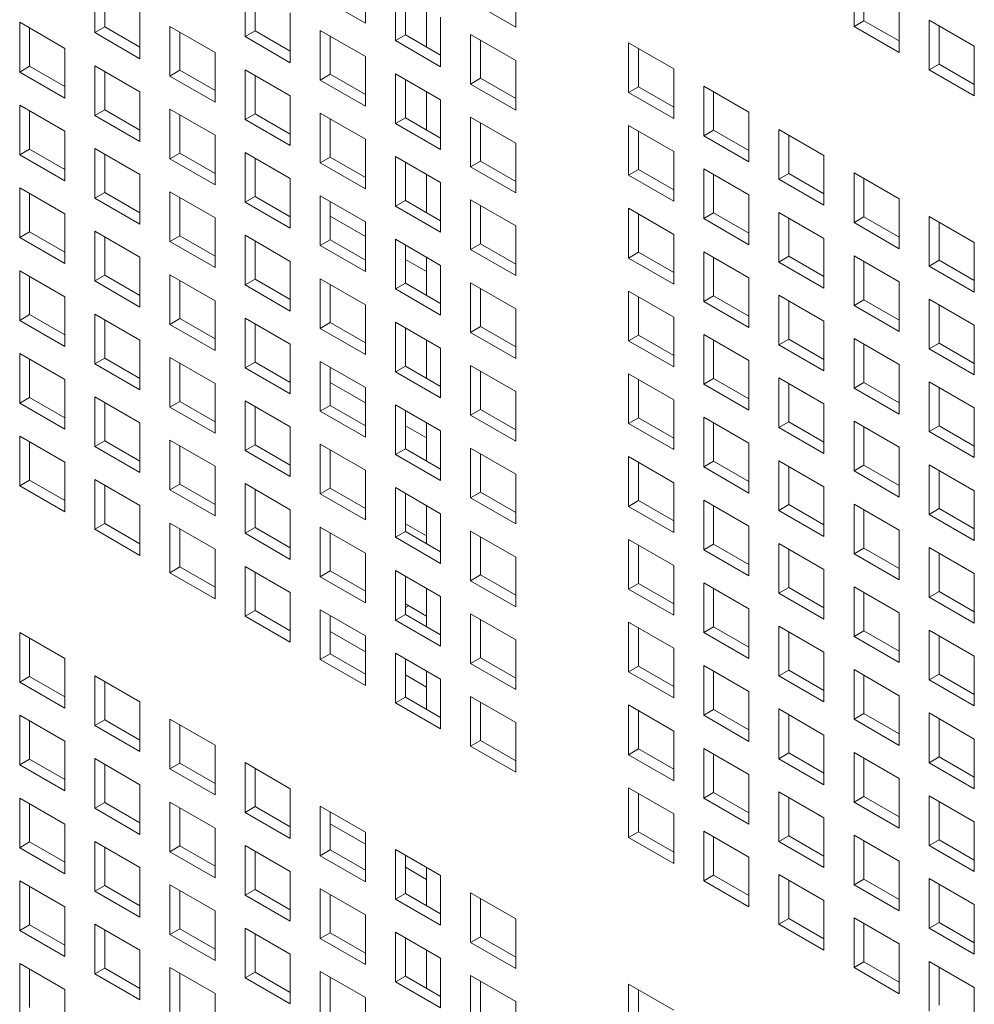
# Model space of a CAD drawing. Units: millimetres. Extents: x 169 to 5389, y 305 to 3993.
# Drawn here: x 996 to 1044, y 696 to 745 of the extents above; entities that cross this region are included whole.
import ezdxf

# ---------------------------------------------------------------- set-up
doc = ezdxf.new("R2010")
doc.units = ezdxf.units.MM
doc.header["$LTSCALE"] = 14
doc.layers.add('AM - Drawing', color=7, linetype='Continuous', lineweight=5)

msp = doc.modelspace()

# ---------------------------------------------------------------- linework, layer by layer
at = {"layer": 'AM - Drawing'}
for p, q in [((1013.582, 747.272), (1013.582, 744.792)), ((1037.975, 744.637), (1037.975, 747.118)), ((1000.075, 744.326), (1000.075, 746.806)), ((1021.086, 747.072), (1021.086, 744.592)), ((1038.47, 746.832), (1038.47, 744.923)), ((1000.57, 746.521), (1000.57, 744.612)), ((1007.578, 744.126), (1007.578, 746.606)), ((1008.073, 746.321), (1008.073, 744.412)), ((1015.082, 743.926), (1015.082, 746.406)), ((1013.582, 744.792), (1011.33, 746.092)), ((1015.577, 746.12), (1015.577, 744.211)), ((1021.086, 744.592), (1018.834, 745.892)), ((1040.227, 745.818), (1040.227, 743.337)), ((1002.327, 745.506), (1002.327, 743.026)), ((1009.831, 745.306), (1009.831, 742.825)), ((1016.631, 745.512), (1016.631, 743.603)), ((996.323, 744.84), (998.575, 743.54)), ((996.323, 742.36), (996.323, 744.84)), ((1017.334, 745.106), (1017.334, 742.625)), ((1037.975, 744.637), (1038.47, 744.923)), ((1038.47, 744.923), (1040.227, 743.909)), ((1041.727, 744.952), (1043.979, 743.651)), ((1041.727, 742.471), (1041.727, 744.952)), ((1042.222, 744.666), (1042.222, 742.757)), ((996.818, 744.554), (996.818, 742.645)), ((1000.075, 744.326), (1000.57, 744.612)), ((1002.327, 743.026), (1000.075, 744.326)), ((1000.57, 744.612), (1002.327, 743.597)), ((1003.826, 744.64), (1006.079, 743.34)), ((1003.826, 742.16), (1003.826, 744.64)), ((1004.321, 744.354), (1004.321, 742.445)), ((1007.578, 744.126), (1008.073, 744.412)), ((1008.073, 744.412), (1009.831, 743.397)), ((1011.33, 744.44), (1013.582, 743.14)), ((1011.33, 741.96), (1011.33, 744.44)), ((1015.082, 743.926), (1015.577, 744.211)), ((1015.577, 744.211), (1017.334, 743.197)), ((1018.834, 744.24), (1021.086, 742.94)), ((1018.834, 741.76), (1018.834, 744.24)), ((1040.227, 743.337), (1037.975, 744.637)), ((1009.831, 742.825), (1007.578, 744.126)), ((1011.825, 744.154), (1011.825, 742.245)), ((1017.334, 742.625), (1015.082, 743.926)), ((1019.329, 743.954), (1019.329, 742.045)), ((1026.719, 743.82), (1028.971, 742.52)), ((1026.719, 741.339), (1026.719, 743.82)), ((998.575, 743.54), (998.575, 741.059)), ((1006.079, 743.34), (1006.079, 740.859)), ((1027.214, 743.534), (1027.214, 741.625)), ((1043.979, 743.651), (1043.979, 741.171)), ((1013.582, 743.14), (1013.582, 740.659)), ((1021.086, 742.94), (1021.086, 740.459)), ((1041.727, 742.471), (1042.222, 742.757)), ((1042.222, 742.757), (1043.979, 741.742)), ((996.323, 742.36), (996.818, 742.645)), ((998.575, 741.059), (996.323, 742.36)), ((996.818, 742.645), (998.575, 741.631)), ((1000.075, 742.674), (1002.327, 741.374)), ((1000.075, 740.194), (1000.075, 742.674)), ((1000.57, 742.388), (1000.57, 740.479)), ((1003.826, 742.16), (1004.321, 742.445)), ((1004.321, 742.445), (1006.079, 741.431)), ((1007.578, 742.474), (1009.831, 741.174)), ((1007.578, 739.993), (1007.578, 742.474)), ((1011.33, 741.96), (1011.825, 742.245)), ((1011.825, 742.245), (1013.582, 741.231)), ((1015.082, 742.274), (1017.334, 740.974)), ((1015.082, 739.793), (1015.082, 742.274)), ((1028.971, 742.52), (1028.971, 740.039)), ((1043.979, 741.171), (1041.727, 742.471)), ((1006.079, 740.859), (1003.826, 742.16)), ((1008.073, 742.188), (1008.073, 740.279)), ((1013.582, 740.659), (1011.33, 741.96)), ((1015.577, 741.988), (1015.577, 740.079)), ((1018.834, 741.76), (1019.329, 742.045)), ((1021.086, 740.459), (1018.834, 741.76)), ((1019.329, 742.045), (1021.086, 741.031)), ((1002.327, 741.374), (1002.327, 738.893)), ((1016.631, 741.379), (1016.631, 739.471)), ((1026.719, 741.339), (1027.214, 741.625)), ((1028.971, 740.039), (1026.719, 741.339)), ((1027.214, 741.625), (1028.971, 740.611)), ((1030.471, 741.654), (1032.723, 740.354)), ((1030.471, 739.173), (1030.471, 741.654)), ((1030.966, 741.368), (1030.966, 739.459)), ((1009.831, 741.174), (1009.831, 738.693)), ((1017.334, 740.974), (1017.334, 738.493)), ((996.323, 740.708), (998.575, 739.408)), ((996.323, 738.227), (996.323, 740.708)), ((996.818, 740.422), (996.818, 738.513)), ((1000.075, 740.194), (1000.57, 740.479)), ((1000.57, 740.479), (1002.327, 739.465)), ((1003.826, 740.508), (1006.079, 739.208)), ((1003.826, 738.027), (1003.826, 740.508)), ((1007.578, 739.993), (1008.073, 740.279)), ((1008.073, 740.279), (1009.831, 739.265)), ((1011.33, 740.308), (1013.582, 739.008)), ((1011.33, 737.827), (1011.33, 740.308)), ((1032.723, 740.354), (1032.723, 737.873)), ((1002.327, 738.893), (1000.075, 740.194)), ((1004.321, 740.222), (1004.321, 738.313)), ((1009.831, 738.693), (1007.578, 739.993)), ((1011.825, 740.022), (1011.825, 738.113)), ((1015.082, 739.793), (1015.577, 740.079)), ((1017.334, 738.493), (1015.082, 739.793)), ((1015.577, 740.079), (1017.334, 739.065)), ((1018.834, 740.108), (1021.086, 738.808)), ((1018.834, 737.627), (1018.834, 740.108)), ((1019.329, 739.822), (1019.329, 737.913)), ((998.575, 739.408), (998.575, 736.927)), ((1026.719, 739.688), (1028.971, 738.387)), ((1026.719, 737.207), (1026.719, 739.688)), ((1027.214, 739.402), (1027.214, 737.493)), ((1030.471, 739.173), (1030.966, 739.459)), ((1030.966, 739.459), (1032.723, 738.445)), ((1034.223, 739.488), (1036.475, 738.187)), ((1034.223, 737.007), (1034.223, 739.488)), ((1006.079, 739.208), (1006.079, 736.727)), ((1013.582, 739.008), (1013.582, 736.527)), ((1021.086, 738.808), (1021.086, 736.327)), ((1032.723, 737.873), (1030.471, 739.173)), ((1034.718, 739.202), (1034.718, 737.293)), ((996.323, 738.227), (996.818, 738.513)), ((996.818, 738.513), (998.575, 737.499)), ((1000.075, 738.542), (1002.327, 737.241)), ((1000.075, 736.061), (1000.075, 738.542)), ((1003.826, 738.027), (1004.321, 738.313)), ((1004.321, 738.313), (1006.079, 737.299)), ((1007.578, 738.342), (1009.831, 737.041)), ((1007.578, 735.861), (1007.578, 738.342)), ((1028.971, 738.387), (1028.971, 735.907)), ((998.575, 736.927), (996.323, 738.227)), ((1000.57, 738.256), (1000.57, 736.347)), ((1006.079, 736.727), (1003.826, 738.027)), ((1008.073, 738.056), (1008.073, 736.147)), ((1011.33, 737.827), (1011.825, 738.113)), ((1013.582, 736.527), (1011.33, 737.827)), ((1011.825, 738.113), (1013.582, 737.099)), ((1015.082, 738.142), (1017.334, 736.841)), ((1015.082, 735.661), (1015.082, 738.142)), ((1015.577, 737.856), (1015.577, 735.947)), ((1018.834, 737.627), (1019.329, 737.913)), ((1019.329, 737.913), (1021.086, 736.899)), ((1036.475, 738.187), (1036.475, 735.707)), ((1021.086, 736.327), (1018.834, 737.627)), ((1026.719, 737.207), (1027.214, 737.493)), ((1027.214, 737.493), (1028.971, 736.478)), ((1030.471, 737.522), (1032.723, 736.221)), ((1030.471, 735.041), (1030.471, 737.522)), ((1034.223, 737.007), (1034.718, 737.293)), ((1034.718, 737.293), (1036.475, 736.278)), ((1037.975, 737.321), (1040.227, 736.021)), ((1037.975, 734.841), (1037.975, 737.321)), ((1002.327, 737.241), (1002.327, 734.761)), ((1009.831, 737.041), (1009.831, 734.561)), ((1016.631, 737.247), (1016.631, 735.338)), ((1017.334, 736.841), (1017.334, 734.361)), ((1028.971, 735.907), (1026.719, 737.207)), ((1030.966, 737.236), (1030.966, 735.327)), ((1036.475, 735.707), (1034.223, 737.007)), ((1038.47, 737.036), (1038.47, 735.127)), ((996.323, 736.576), (998.575, 735.275)), ((996.323, 734.095), (996.323, 736.576)), ((1000.075, 736.061), (1000.57, 736.347)), ((1000.57, 736.347), (1002.327, 735.332)), ((1003.826, 736.376), (1006.079, 735.075)), ((1003.826, 733.895), (1003.826, 736.376)), ((996.818, 736.29), (996.818, 734.381)), ((1002.327, 734.761), (1000.075, 736.061)), ((1004.321, 736.09), (1004.321, 734.181)), ((1007.578, 735.861), (1008.073, 736.147)), ((1009.831, 734.561), (1007.578, 735.861)), ((1008.073, 736.147), (1009.831, 735.132)), ((1011.33, 736.176), (1013.582, 734.875)), ((1011.33, 733.695), (1011.33, 736.176)), ((1011.825, 735.89), (1011.825, 733.981)), ((1015.082, 735.661), (1015.577, 735.947)), ((1015.577, 735.947), (1017.334, 734.932)), ((1018.834, 735.975), (1021.086, 734.675)), ((1018.834, 733.495), (1018.834, 735.975)), ((1032.723, 736.221), (1032.723, 733.741)), ((1040.227, 736.021), (1040.227, 733.541)), ((1017.334, 734.361), (1015.082, 735.661)), ((1019.329, 735.69), (1019.329, 733.781)), ((1026.719, 735.555), (1028.971, 734.255)), ((1026.719, 733.075), (1026.719, 735.555)), ((1030.471, 735.041), (1030.966, 735.327)), ((1030.966, 735.327), (1032.723, 734.312)), ((1034.223, 735.355), (1036.475, 734.055)), ((1034.223, 732.875), (1034.223, 735.355)), ((998.575, 735.275), (998.575, 732.795)), ((1006.079, 735.075), (1006.079, 732.595)), ((1011.825, 735.169), (1013.582, 734.154)), ((1013.582, 734.875), (1013.582, 732.395)), ((1027.214, 735.27), (1027.214, 733.361)), ((1032.723, 733.741), (1030.471, 735.041)), ((1034.718, 735.07), (1034.718, 733.161)), ((1037.975, 734.841), (1038.47, 735.127)), ((1040.227, 733.541), (1037.975, 734.841)), ((1038.47, 735.127), (1040.227, 734.112)), ((1041.727, 735.155), (1043.979, 733.855)), ((1041.727, 732.675), (1041.727, 735.155)), ((1042.222, 734.87), (1042.222, 732.961)), ((996.323, 734.095), (996.818, 734.381)), ((996.818, 734.381), (998.575, 733.366)), ((1000.075, 734.409), (1002.327, 733.109)), ((1000.075, 731.929), (1000.075, 734.409)), ((1021.086, 734.675), (1021.086, 732.195)), ((998.575, 732.795), (996.323, 734.095)), ((1000.57, 734.124), (1000.57, 732.215)), ((1003.826, 733.895), (1004.321, 734.181)), ((1006.079, 732.595), (1003.826, 733.895)), ((1004.321, 734.181), (1006.079, 733.166)), ((1007.578, 734.209), (1009.831, 732.909)), ((1007.578, 731.729), (1007.578, 734.209)), ((1008.073, 733.924), (1008.073, 732.015)), ((1011.33, 733.695), (1011.825, 733.981)), ((1011.825, 733.981), (1013.582, 732.966)), ((1015.082, 734.009), (1017.334, 732.709)), ((1015.082, 731.529), (1015.082, 734.009)), ((1028.971, 734.255), (1028.971, 731.775)), ((1036.475, 734.055), (1036.475, 731.575)), ((1043.979, 733.855), (1043.979, 731.375)), ((1013.582, 732.395), (1011.33, 733.695)), ((1015.577, 733.724), (1015.577, 731.815)), ((1018.834, 733.495), (1019.329, 733.781)), ((1021.086, 732.195), (1018.834, 733.495)), ((1019.329, 733.781), (1021.086, 732.766)), ((1026.719, 733.075), (1027.214, 733.361)), ((1027.214, 733.361), (1028.971, 732.346)), ((1030.471, 733.389), (1032.723, 732.089)), ((1030.471, 730.909), (1030.471, 733.389)), ((1002.327, 733.109), (1002.327, 730.629)), ((1009.831, 732.909), (1009.831, 730.429)), ((1015.577, 733.003), (1016.631, 732.394)), ((1016.631, 733.115), (1016.631, 731.206)), ((1028.971, 731.775), (1026.719, 733.075)), ((1030.966, 733.103), (1030.966, 731.194)), ((1034.223, 732.875), (1034.718, 733.161)), ((1036.475, 731.575), (1034.223, 732.875)), ((1034.718, 733.161), (1036.475, 732.146)), ((1037.975, 733.189), (1040.227, 731.889)), ((1037.975, 730.709), (1037.975, 733.189)), ((1038.47, 732.903), (1038.47, 730.994)), ((1041.727, 732.675), (1042.222, 732.961)), ((1042.222, 732.961), (1043.979, 731.946)), ((996.323, 732.443), (998.575, 731.143)), ((996.323, 729.963), (996.323, 732.443)), ((1017.334, 732.709), (1017.334, 730.229)), ((1043.979, 731.375), (1041.727, 732.675)), ((996.818, 732.158), (996.818, 730.249)), ((1000.075, 731.929), (1000.57, 732.215)), ((1002.327, 730.629), (1000.075, 731.929)), ((1000.57, 732.215), (1002.327, 731.2)), ((1003.826, 732.243), (1006.079, 730.943)), ((1003.826, 729.763), (1003.826, 732.243)), ((1004.321, 731.958), (1004.321, 730.049)), ((1007.578, 731.729), (1008.073, 732.015)), ((1008.073, 732.015), (1009.831, 731)), ((1011.33, 732.043), (1013.582, 730.743)), ((1011.33, 729.563), (1011.33, 732.043)), ((1032.723, 732.089), (1032.723, 729.608)), ((1040.227, 731.889), (1040.227, 729.408)), ((1009.831, 730.429), (1007.578, 731.729)), ((1011.825, 731.757), (1011.825, 729.848)), ((1015.082, 731.529), (1015.577, 731.815)), ((1017.334, 730.229), (1015.082, 731.529)), ((1015.577, 731.815), (1017.334, 730.8)), ((1018.834, 731.843), (1021.086, 730.543)), ((1018.834, 729.363), (1018.834, 731.843)), ((1019.329, 731.557), (1019.329, 729.648)), ((1026.719, 731.423), (1028.971, 730.123)), ((1026.719, 728.943), (1026.719, 731.423)), ((998.575, 731.143), (998.575, 728.663)), ((1006.079, 730.943), (1006.079, 728.462)), ((1027.214, 731.137), (1027.214, 729.228)), ((1030.471, 730.909), (1030.966, 731.194)), ((1032.723, 729.608), (1030.471, 730.909)), ((1030.966, 731.194), (1032.723, 730.18)), ((1034.223, 731.223), (1036.475, 729.923)), ((1034.223, 728.743), (1034.223, 731.223)), ((1034.718, 730.937), (1034.718, 729.028)), ((1037.975, 730.709), (1038.47, 730.994)), ((1038.47, 730.994), (1040.227, 729.98)), ((1041.727, 731.023), (1043.979, 729.723)), ((1041.727, 728.543), (1041.727, 731.023)), ((1013.582, 730.743), (1013.582, 728.262)), ((1021.086, 730.543), (1021.086, 728.062)), ((1040.227, 729.408), (1037.975, 730.709)), ((1042.222, 730.737), (1042.222, 728.828)), ((996.323, 729.963), (996.818, 730.249)), ((998.575, 728.663), (996.323, 729.963)), ((996.818, 730.249), (998.575, 729.234)), ((1000.075, 730.277), (1002.327, 728.977)), ((1000.075, 727.797), (1000.075, 730.277)), ((1000.57, 729.991), (1000.57, 728.082)), ((1003.826, 729.763), (1004.321, 730.049)), ((1004.321, 730.049), (1006.079, 729.034)), ((1007.578, 730.077), (1009.831, 728.777)), ((1007.578, 727.597), (1007.578, 730.077)), ((1028.971, 730.123), (1028.971, 727.642)), ((1036.475, 729.923), (1036.475, 727.442)), ((1006.079, 728.462), (1003.826, 729.763)), ((1008.073, 729.791), (1008.073, 727.882)), ((1011.33, 729.563), (1011.825, 729.848)), ((1013.582, 728.262), (1011.33, 729.563)), ((1011.825, 729.848), (1013.582, 728.834)), ((1015.082, 729.877), (1017.334, 728.577)), ((1015.082, 727.397), (1015.082, 729.877)), ((1015.577, 729.591), (1015.577, 727.682)), ((1018.834, 729.363), (1019.329, 729.648)), ((1019.329, 729.648), (1021.086, 728.634)), ((1043.979, 729.723), (1043.979, 727.242)), ((1002.327, 728.977), (1002.327, 726.496)), ((1016.631, 728.983), (1016.631, 727.074)), ((1021.086, 728.062), (1018.834, 729.363)), ((1026.719, 728.943), (1027.214, 729.228)), ((1028.971, 727.642), (1026.719, 728.943)), ((1027.214, 729.228), (1028.971, 728.214)), ((1030.471, 729.257), (1032.723, 727.957)), ((1030.471, 726.776), (1030.471, 729.257)), ((1030.966, 728.971), (1030.966, 727.062)), ((1034.223, 728.743), (1034.718, 729.028)), ((1034.718, 729.028), (1036.475, 728.014)), ((1037.975, 729.057), (1040.227, 727.757)), ((1037.975, 726.576), (1037.975, 729.057)), ((1009.831, 728.777), (1009.831, 726.296)), ((1017.334, 728.577), (1017.334, 726.096)), ((1036.475, 727.442), (1034.223, 728.743)), ((1038.47, 728.771), (1038.47, 726.862)), ((1041.727, 728.543), (1042.222, 728.828)), ((1043.979, 727.242), (1041.727, 728.543)), ((1042.222, 728.828), (1043.979, 727.814)), ((996.323, 728.311), (998.575, 727.011)), ((996.323, 725.831), (996.323, 728.311)), ((996.818, 728.025), (996.818, 726.116)), ((1000.075, 727.797), (1000.57, 728.082)), ((1000.57, 728.082), (1002.327, 727.068)), ((1003.826, 728.111), (1006.079, 726.811)), ((1003.826, 725.63), (1003.826, 728.111)), ((1032.723, 727.957), (1032.723, 725.476)), ((1002.327, 726.496), (1000.075, 727.797)), ((1004.321, 727.825), (1004.321, 725.916)), ((1007.578, 727.597), (1008.073, 727.882)), ((1009.831, 726.296), (1007.578, 727.597)), ((1008.073, 727.882), (1009.831, 726.868)), ((1011.33, 727.911), (1013.582, 726.611)), ((1011.33, 725.43), (1011.33, 727.911)), ((1011.825, 727.625), (1011.825, 725.716)), ((1015.082, 727.397), (1015.577, 727.682)), ((1015.577, 727.682), (1017.334, 726.668)), ((1018.834, 727.711), (1021.086, 726.411)), ((1018.834, 725.23), (1018.834, 727.711)), ((1040.227, 727.757), (1040.227, 725.276)), ((998.575, 727.011), (998.575, 724.53)), ((1017.334, 726.096), (1015.082, 727.397)), ((1019.329, 727.425), (1019.329, 725.516)), ((1026.719, 727.291), (1028.971, 725.991)), ((1026.719, 724.81), (1026.719, 727.291)), ((1027.214, 727.005), (1027.214, 725.096)), ((1030.471, 726.776), (1030.966, 727.062)), ((1030.966, 727.062), (1032.723, 726.048)), ((1034.223, 727.091), (1036.475, 725.791)), ((1034.223, 724.61), (1034.223, 727.091)), ((1006.079, 726.811), (1006.079, 724.33)), ((1013.582, 725.853), (1011.825, 726.868)), ((1013.582, 726.611), (1013.582, 724.13)), ((1032.723, 725.476), (1030.471, 726.776)), ((1034.718, 726.805), (1034.718, 724.896)), ((1037.975, 726.576), (1038.47, 726.862)), ((1040.227, 725.276), (1037.975, 726.576)), ((1038.47, 726.862), (1040.227, 725.848)), ((1041.727, 726.891), (1043.979, 725.59)), ((1041.727, 724.41), (1041.727, 726.891)), ((1042.222, 726.605), (1042.222, 724.696)), ((996.323, 725.831), (996.818, 726.116)), ((996.818, 726.116), (998.575, 725.102)), ((1000.075, 726.145), (1002.327, 724.845)), ((1000.075, 723.664), (1000.075, 726.145)), ((1021.086, 726.411), (1021.086, 723.93)), ((1028.971, 725.991), (1028.971, 723.51)), ((998.575, 724.53), (996.323, 725.831)), ((1000.57, 725.859), (1000.57, 723.95)), ((1003.826, 725.63), (1004.321, 725.916)), ((1006.079, 724.33), (1003.826, 725.63)), ((1004.321, 725.916), (1006.079, 724.902)), ((1007.578, 725.945), (1009.831, 724.645)), ((1007.578, 723.464), (1007.578, 725.945)), ((1008.073, 725.659), (1008.073, 723.75)), ((1011.33, 725.43), (1011.825, 725.716)), ((1011.825, 725.716), (1013.582, 724.702)), ((1015.082, 725.745), (1017.334, 724.445)), ((1015.082, 723.264), (1015.082, 725.745)), ((1018.834, 725.23), (1019.329, 725.516)), ((1019.329, 725.516), (1021.086, 724.502)), ((1036.475, 725.791), (1036.475, 723.31)), ((1043.979, 725.59), (1043.979, 723.11)), ((1013.582, 724.13), (1011.33, 725.43)), ((1015.577, 725.459), (1015.577, 723.55)), ((1021.086, 723.93), (1018.834, 725.23)), ((1026.719, 724.81), (1027.214, 725.096)), ((1027.214, 725.096), (1028.971, 724.082)), ((1030.471, 725.125), (1032.723, 723.824)), ((1030.471, 722.644), (1030.471, 725.125)), ((1002.327, 724.845), (1002.327, 722.364)), ((1009.831, 724.645), (1009.831, 722.164)), ((1016.631, 724.093), (1015.577, 724.702)), ((1016.631, 724.85), (1016.631, 722.941)), ((1028.971, 723.51), (1026.719, 724.81)), ((1030.966, 724.839), (1030.966, 722.93)), ((1034.223, 724.61), (1034.718, 724.896)), ((1036.475, 723.31), (1034.223, 724.61)), ((1034.718, 724.896), (1036.475, 723.882)), ((1037.975, 724.925), (1040.227, 723.624)), ((1037.975, 722.444), (1037.975, 724.925)), ((1038.47, 724.639), (1038.47, 722.73)), ((1041.727, 724.41), (1042.222, 724.696)), ((1042.222, 724.696), (1043.979, 723.681)), ((996.323, 724.179), (998.575, 722.878)), ((996.323, 721.698), (996.323, 724.179)), ((1017.334, 724.445), (1017.334, 721.964)), ((1043.979, 723.11), (1041.727, 724.41)), ((996.818, 723.893), (996.818, 721.984)), ((1000.075, 723.664), (1000.57, 723.95)), ((1002.327, 722.364), (1000.075, 723.664)), ((1000.57, 723.95), (1002.327, 722.936)), ((1003.826, 723.979), (1006.079, 722.678)), ((1003.826, 721.498), (1003.826, 723.979)), ((1004.321, 723.693), (1004.321, 721.784)), ((1007.578, 723.464), (1008.073, 723.75)), ((1008.073, 723.75), (1009.831, 722.736)), ((1011.33, 723.779), (1013.582, 722.478)), ((1011.33, 721.298), (1011.33, 723.779)), ((1015.082, 723.264), (1015.577, 723.55)), ((1015.577, 723.55), (1017.334, 722.536)), ((1018.834, 723.579), (1021.086, 722.278)), ((1018.834, 721.098), (1018.834, 723.579)), ((1032.723, 723.824), (1032.723, 721.344)), ((1040.227, 723.624), (1040.227, 721.144)), ((1009.831, 722.164), (1007.578, 723.464)), ((1011.825, 723.493), (1011.825, 721.584)), ((1017.334, 721.964), (1015.082, 723.264)), ((1019.329, 723.293), (1019.329, 721.384)), ((1026.719, 723.159), (1028.971, 721.858)), ((1026.719, 720.678), (1026.719, 723.159)), ((998.575, 722.878), (998.575, 720.398)), ((1006.079, 722.678), (1006.079, 720.198)), ((1027.214, 722.873), (1027.214, 720.964)), ((1030.471, 722.644), (1030.966, 722.93)), ((1032.723, 721.344), (1030.471, 722.644)), ((1030.966, 722.93), (1032.723, 721.915)), ((1034.223, 722.958), (1036.475, 721.658)), ((1034.223, 720.478), (1034.223, 722.958)), ((1034.718, 722.673), (1034.718, 720.764)), ((1037.975, 722.444), (1038.47, 722.73)), ((1038.47, 722.73), (1040.227, 721.715)), ((1041.727, 722.758), (1043.979, 721.458)), ((1041.727, 720.278), (1041.727, 722.758)), ((1013.582, 722.478), (1013.582, 719.998)), ((1021.086, 722.278), (1021.086, 719.798)), ((1040.227, 721.144), (1037.975, 722.444)), ((1042.222, 722.473), (1042.222, 720.564)), ((996.323, 721.698), (996.818, 721.984)), ((998.575, 720.398), (996.323, 721.698)), ((996.818, 721.984), (998.575, 720.97)), ((1000.075, 722.013), (1002.327, 720.712)), ((1000.075, 719.532), (1000.075, 722.013)), ((1000.57, 721.727), (1000.57, 719.818)), ((1003.826, 721.498), (1004.321, 721.784)), ((1004.321, 721.784), (1006.079, 720.769)), ((1007.578, 721.813), (1009.831, 720.512)), ((1007.578, 719.332), (1007.578, 721.813)), ((1011.33, 721.298), (1011.825, 721.584)), ((1011.825, 721.584), (1013.582, 720.569)), ((1015.082, 721.612), (1017.334, 720.312)), ((1015.082, 719.132), (1015.082, 721.612)), ((1028.971, 721.858), (1028.971, 719.378)), ((1036.475, 721.658), (1036.475, 719.178)), ((1006.079, 720.198), (1003.826, 721.498)), ((1008.073, 721.527), (1008.073, 719.618)), ((1013.582, 719.998), (1011.33, 721.298)), ((1015.577, 721.327), (1015.577, 719.418)), ((1018.834, 721.098), (1019.329, 721.384)), ((1021.086, 719.798), (1018.834, 721.098)), ((1019.329, 721.384), (1021.086, 720.369)), ((1043.979, 721.458), (1043.979, 718.978)), ((1002.327, 720.712), (1002.327, 718.232)), ((1016.631, 720.718), (1016.631, 718.809)), ((1026.719, 720.678), (1027.214, 720.964)), ((1028.971, 719.378), (1026.719, 720.678)), ((1027.214, 720.964), (1028.971, 719.949)), ((1030.471, 720.992), (1032.723, 719.692)), ((1030.471, 718.512), (1030.471, 720.992)), ((1030.966, 720.707), (1030.966, 718.798)), ((1034.223, 720.478), (1034.718, 720.764)), ((1034.718, 720.764), (1036.475, 719.749)), ((1037.975, 720.792), (1040.227, 719.492)), ((1037.975, 718.312), (1037.975, 720.792)), ((1041.727, 720.278), (1042.222, 720.564)), ((1042.222, 720.564), (1043.979, 719.549)), ((1009.831, 720.512), (1009.831, 718.032)), ((1017.334, 720.312), (1017.334, 717.832)), ((1036.475, 719.178), (1034.223, 720.478)), ((1038.47, 720.507), (1038.47, 718.598)), ((1043.979, 718.978), (1041.727, 720.278)), ((1000.075, 719.532), (1000.57, 719.818)), ((1000.57, 719.818), (1002.327, 718.803)), ((1003.826, 719.846), (1006.079, 718.546)), ((1003.826, 717.366), (1003.826, 719.846)), ((1007.578, 719.332), (1008.073, 719.618)), ((1008.073, 719.618), (1009.831, 718.603)), ((1011.33, 719.646), (1013.582, 718.346)), ((1011.33, 717.166), (1011.33, 719.646)), ((1016.631, 719.203), (1015.577, 719.812)), ((1032.723, 719.692), (1032.723, 717.212)), ((1002.327, 718.232), (1000.075, 719.532)), ((1004.321, 719.561), (1004.321, 717.652)), ((1009.831, 718.032), (1007.578, 719.332)), ((1011.825, 719.361), (1011.825, 717.452)), ((1015.082, 719.132), (1015.577, 719.418)), ((1017.334, 717.832), (1015.082, 719.132)), ((1015.577, 719.418), (1017.334, 718.403)), ((1018.834, 719.446), (1021.086, 718.146)), ((1018.834, 716.966), (1018.834, 719.446)), ((1019.329, 719.161), (1019.329, 717.252)), ((1040.227, 719.492), (1040.227, 717.012)), ((1026.719, 719.026), (1028.971, 717.726)), ((1026.719, 716.546), (1026.719, 719.026)), ((1027.214, 718.74), (1027.214, 716.832)), ((1030.471, 718.512), (1030.966, 718.798)), ((1030.966, 718.798), (1032.723, 717.783)), ((1034.223, 718.826), (1036.475, 717.526)), ((1034.223, 716.346), (1034.223, 718.826)), ((1037.975, 718.312), (1038.47, 718.598)), ((1038.47, 718.598), (1040.227, 717.583)), ((1041.727, 718.626), (1043.979, 717.326)), ((1041.727, 716.146), (1041.727, 718.626)), ((1006.079, 718.546), (1006.079, 716.066)), ((1013.582, 718.346), (1013.582, 715.866)), ((1021.086, 718.146), (1021.086, 715.666)), ((1032.723, 717.212), (1030.471, 718.512)), ((1034.718, 718.54), (1034.718, 716.631)), ((1040.227, 717.012), (1037.975, 718.312)), ((1042.222, 718.34), (1042.222, 716.431)), ((1003.826, 717.366), (1004.321, 717.652)), ((1004.321, 717.652), (1006.079, 716.637)), ((1007.578, 717.68), (1009.831, 716.38)), ((1007.578, 715.2), (1007.578, 717.68)), ((1028.971, 717.726), (1028.971, 715.245)), ((1006.079, 716.066), (1003.826, 717.366)), ((1008.073, 717.394), (1008.073, 715.486)), ((1011.33, 717.166), (1011.825, 717.452)), ((1013.582, 715.866), (1011.33, 717.166)), ((1011.825, 717.452), (1013.582, 716.437)), ((1015.082, 717.48), (1017.334, 716.18)), ((1015.082, 715), (1015.082, 717.48)), ((1015.577, 717.194), (1015.577, 715.285)), ((1018.834, 716.966), (1019.329, 717.252)), ((1019.329, 717.252), (1021.086, 716.237)), ((1036.475, 717.526), (1036.475, 715.045)), ((1043.979, 717.326), (1043.979, 714.845)), ((1021.086, 715.666), (1018.834, 716.966)), ((1026.719, 716.546), (1027.214, 716.832)), ((1027.214, 716.832), (1028.971, 715.817)), ((1030.471, 716.86), (1032.723, 715.56)), ((1030.471, 714.38), (1030.471, 716.86)), ((1034.223, 716.346), (1034.718, 716.631)), ((1034.718, 716.631), (1036.475, 715.617)), ((1037.975, 716.66), (1040.227, 715.36)), ((1037.975, 714.18), (1037.975, 716.66)), ((1009.831, 716.38), (1009.831, 713.899)), ((1016.631, 716.586), (1016.631, 714.677)), ((1017.334, 716.18), (1017.334, 713.699)), ((1028.971, 715.245), (1026.719, 716.546)), ((1030.966, 716.574), (1030.966, 714.665)), ((1036.475, 715.045), (1034.223, 716.346)), ((1038.47, 716.374), (1038.47, 714.465)), ((1041.727, 716.146), (1042.222, 716.431)), ((1043.979, 714.845), (1041.727, 716.146)), ((1042.222, 716.431), (1043.979, 715.417)), ((1016.631, 715.203), (1015.577, 715.811)), ((1015.577, 715.623), (1015.74, 715.717)), ((1007.578, 715.2), (1008.073, 715.486)), ((1009.831, 713.899), (1007.578, 715.2)), ((1008.073, 715.486), (1009.831, 714.471)), ((1011.33, 715.514), (1013.582, 714.214)), ((1011.33, 713.034), (1011.33, 715.514)), ((1011.825, 715.228), (1011.825, 713.319)), ((1015.082, 715), (1015.577, 715.285)), ((1015.577, 715.285), (1017.334, 714.271)), ((1018.834, 715.314), (1021.086, 714.014)), ((1018.834, 712.834), (1018.834, 715.314)), ((1032.723, 715.56), (1032.723, 713.079)), ((1040.227, 715.36), (1040.227, 712.879)), ((1017.334, 713.699), (1015.082, 715)), ((1019.329, 715.028), (1019.329, 713.119)), ((1026.719, 714.894), (1028.971, 713.594)), ((1026.719, 712.413), (1026.719, 714.894)), ((1030.471, 714.38), (1030.966, 714.665)), ((1030.966, 714.665), (1032.723, 713.651)), ((1034.223, 714.694), (1036.475, 713.394)), ((1034.223, 712.213), (1034.223, 714.694)), ((996.323, 714.382), (998.575, 713.082)), ((996.323, 711.902), (996.323, 714.382)), ((1011.825, 714.434), (1013.582, 713.419)), ((1013.582, 714.214), (1013.582, 711.733)), ((1027.214, 714.608), (1027.214, 712.699)), ((1032.723, 713.079), (1030.471, 714.38)), ((1034.718, 714.408), (1034.718, 712.499)), ((1037.975, 714.18), (1038.47, 714.465)), ((1040.227, 712.879), (1037.975, 714.18)), ((1038.47, 714.465), (1040.227, 713.451)), ((1041.727, 714.494), (1043.979, 713.194)), ((1041.727, 712.013), (1041.727, 714.494)), ((1042.222, 714.208), (1042.222, 712.299)), ((996.818, 714.097), (996.818, 712.188)), ((1021.086, 714.014), (1021.086, 711.533)), ((1011.33, 713.034), (1011.825, 713.319)), ((1011.825, 713.319), (1013.582, 712.305)), ((1015.082, 713.348), (1017.334, 712.048)), ((1015.082, 710.867), (1015.082, 713.348)), ((1028.971, 713.594), (1028.971, 711.113)), ((1036.475, 713.394), (1036.475, 710.913)), ((1043.979, 713.194), (1043.979, 710.713)), ((998.575, 713.082), (998.575, 710.602)), ((1013.582, 711.733), (1011.33, 713.034)), ((1015.577, 713.062), (1015.577, 711.153)), ((1018.834, 712.834), (1019.329, 713.119)), ((1021.086, 711.533), (1018.834, 712.834)), ((1019.329, 713.119), (1021.086, 712.105)), ((1026.719, 712.413), (1027.214, 712.699)), ((1027.214, 712.699), (1028.971, 711.685)), ((1030.471, 712.728), (1032.723, 711.428)), ((1030.471, 710.247), (1030.471, 712.728)), ((1000.075, 712.216), (1002.327, 710.916)), ((1000.075, 709.736), (1000.075, 712.216)), ((1015.577, 712.268), (1016.631, 711.659)), ((1016.631, 712.453), (1016.631, 710.544)), ((1028.971, 711.113), (1026.719, 712.413)), ((1030.966, 712.442), (1030.966, 710.533)), ((1034.223, 712.213), (1034.718, 712.499)), ((1036.475, 710.913), (1034.223, 712.213)), ((1034.718, 712.499), (1036.475, 711.485)), ((1037.975, 712.528), (1040.227, 711.227)), ((1037.975, 710.047), (1037.975, 712.528)), ((1038.47, 712.242), (1038.47, 710.333)), ((1041.727, 712.013), (1042.222, 712.299)), ((1042.222, 712.299), (1043.979, 711.285)), ((996.323, 711.902), (996.818, 712.188)), ((998.575, 710.602), (996.323, 711.902)), ((996.818, 712.188), (998.575, 711.173)), ((1000.57, 711.93), (1000.57, 710.022)), ((1017.334, 712.048), (1017.334, 709.567)), ((1043.979, 710.713), (1041.727, 712.013)), ((1032.723, 711.428), (1032.723, 708.947)), ((1040.227, 711.227), (1040.227, 708.747)), ((1002.327, 710.916), (1002.327, 708.435)), ((1015.082, 710.867), (1015.577, 711.153)), ((1017.334, 709.567), (1015.082, 710.867)), ((1015.577, 711.153), (1017.334, 710.139)), ((1018.834, 711.182), (1021.086, 709.881)), ((1018.834, 708.701), (1018.834, 711.182)), ((1019.329, 710.896), (1019.329, 708.987)), ((1026.719, 710.762), (1028.971, 709.461)), ((1026.719, 708.281), (1026.719, 710.762)), ((996.323, 710.25), (998.575, 708.95)), ((996.323, 707.77), (996.323, 710.25)), ((1027.214, 710.476), (1027.214, 708.567)), ((1030.471, 710.247), (1030.966, 710.533)), ((1032.723, 708.947), (1030.471, 710.247)), ((1030.966, 710.533), (1032.723, 709.519)), ((1034.223, 710.562), (1036.475, 709.261)), ((1034.223, 708.081), (1034.223, 710.562)), ((1034.718, 710.276), (1034.718, 708.367)), ((1037.975, 710.047), (1038.47, 710.333)), ((1038.47, 710.333), (1040.227, 709.319)), ((1041.727, 710.362), (1043.979, 709.061)), ((1041.727, 707.881), (1041.727, 710.362)), ((996.818, 709.964), (996.818, 708.055)), ((1000.075, 709.736), (1000.57, 710.022)), ((1000.57, 710.022), (1002.327, 709.007)), ((1003.826, 710.05), (1006.079, 708.75)), ((1003.826, 707.57), (1003.826, 710.05)), ((1004.321, 709.764), (1004.321, 707.855)), ((1021.086, 709.881), (1021.086, 707.401)), ((1040.227, 708.747), (1037.975, 710.047)), ((1042.222, 710.076), (1042.222, 708.167)), ((1002.327, 708.435), (1000.075, 709.736)), ((1028.971, 709.461), (1028.971, 706.981)), ((1036.475, 709.261), (1036.475, 706.781)), ((998.575, 708.95), (998.575, 706.469)), ((1018.834, 708.701), (1019.329, 708.987)), ((1019.329, 708.987), (1021.086, 707.973)), ((1043.979, 709.061), (1043.979, 706.581)), ((1006.079, 708.75), (1006.079, 706.269)), ((1021.086, 707.401), (1018.834, 708.701)), ((1026.719, 708.281), (1027.214, 708.567)), ((1028.971, 706.981), (1026.719, 708.281)), ((1027.214, 708.567), (1028.971, 707.552)), ((1030.471, 708.596), (1032.723, 707.295)), ((1030.471, 706.115), (1030.471, 708.596)), ((1030.966, 708.31), (1030.966, 706.401)), ((1034.223, 708.081), (1034.718, 708.367)), ((1034.718, 708.367), (1036.475, 707.352)), ((1037.975, 708.395), (1040.227, 707.095)), ((1037.975, 705.915), (1037.975, 708.395)), ((996.323, 707.77), (996.818, 708.055)), ((996.818, 708.055), (998.575, 707.041)), ((1000.075, 708.084), (1002.327, 706.784)), ((1000.075, 705.603), (1000.075, 708.084)), ((1000.57, 707.798), (1000.57, 705.889)), ((1003.826, 707.57), (1004.321, 707.855)), ((1004.321, 707.855), (1006.079, 706.841)), ((1007.578, 707.884), (1009.831, 706.584)), ((1007.578, 705.403), (1007.578, 707.884)), ((1036.475, 706.781), (1034.223, 708.081)), ((1038.47, 708.11), (1038.47, 706.201)), ((1041.727, 707.881), (1042.222, 708.167)), ((1043.979, 706.581), (1041.727, 707.881)), ((1042.222, 708.167), (1043.979, 707.152)), ((998.575, 706.469), (996.323, 707.77)), ((1006.079, 706.269), (1003.826, 707.57)), ((1008.073, 707.598), (1008.073, 705.689)), ((1032.723, 707.295), (1032.723, 704.815)), ((1040.227, 707.095), (1040.227, 704.615)), ((1002.327, 706.784), (1002.327, 704.303)), ((1009.831, 706.584), (1009.831, 704.103)), ((1026.719, 706.629), (1028.971, 705.329)), ((1026.719, 704.149), (1026.719, 706.629)), ((1027.214, 706.344), (1027.214, 704.435)), ((1030.471, 706.115), (1030.966, 706.401)), ((1030.966, 706.401), (1032.723, 705.386)), ((1034.223, 706.429), (1036.475, 705.129)), ((1034.223, 703.949), (1034.223, 706.429)), ((996.323, 706.118), (998.575, 704.818)), ((996.323, 703.637), (996.323, 706.118)), ((996.818, 705.832), (996.818, 703.923)), ((1000.075, 705.603), (1000.57, 705.889)), ((1000.57, 705.889), (1002.327, 704.875)), ((1003.826, 705.918), (1006.079, 704.618)), ((1003.826, 703.437), (1003.826, 705.918)), ((1032.723, 704.815), (1030.471, 706.115)), ((1034.718, 706.144), (1034.718, 704.235)), ((1037.975, 705.915), (1038.47, 706.201)), ((1040.227, 704.615), (1037.975, 705.915)), ((1038.47, 706.201), (1040.227, 705.186)), ((1041.727, 706.229), (1043.979, 704.929)), ((1041.727, 703.749), (1041.727, 706.229)), ((1042.222, 705.944), (1042.222, 704.035)), ((1002.327, 704.303), (1000.075, 705.603)), ((1004.321, 705.632), (1004.321, 703.723)), ((1007.578, 705.403), (1008.073, 705.689)), ((1009.831, 704.103), (1007.578, 705.403)), ((1008.073, 705.689), (1009.831, 704.675)), ((1011.33, 705.718), (1013.582, 704.417)), ((1011.33, 703.237), (1011.33, 705.718)), ((1011.825, 705.432), (1011.825, 703.523)), ((1028.971, 705.329), (1028.971, 702.849)), ((1036.475, 705.129), (1036.475, 702.649)), ((1043.979, 704.929), (1043.979, 702.449)), ((998.575, 704.818), (998.575, 702.337)), ((1006.079, 704.618), (1006.079, 702.137)), ((1011.825, 704.826), (1013.582, 703.811)), ((1013.582, 704.417), (1013.582, 701.937)), ((1026.719, 704.149), (1027.214, 704.435)), ((1027.214, 704.435), (1028.971, 703.42)), ((1030.471, 704.463), (1032.723, 703.163)), ((1030.471, 701.983), (1030.471, 704.463)), ((996.323, 703.637), (996.818, 703.923)), ((996.818, 703.923), (998.575, 702.909)), ((1000.075, 703.952), (1002.327, 702.651)), ((1000.075, 701.471), (1000.075, 703.952)), ((1028.971, 702.849), (1026.719, 704.149)), ((1030.966, 704.177), (1030.966, 702.268)), ((1034.223, 703.949), (1034.718, 704.235)), ((1036.475, 702.649), (1034.223, 703.949)), ((1034.718, 704.235), (1036.475, 703.22)), ((1037.975, 704.263), (1040.227, 702.963)), ((1037.975, 701.783), (1037.975, 704.263)), ((1038.47, 703.977), (1038.47, 702.068)), ((1041.727, 703.749), (1042.222, 704.035)), ((1042.222, 704.035), (1043.979, 703.02)), ((998.575, 702.337), (996.323, 703.637)), ((1000.57, 703.666), (1000.57, 701.757)), ((1003.826, 703.437), (1004.321, 703.723)), ((1006.079, 702.137), (1003.826, 703.437)), ((1004.321, 703.723), (1006.079, 702.709)), ((1007.578, 703.752), (1009.831, 702.451)), ((1007.578, 701.271), (1007.578, 703.752)), ((1008.073, 703.466), (1008.073, 701.557)), ((1011.33, 703.237), (1011.825, 703.523)), ((1011.825, 703.523), (1013.582, 702.509)), ((1015.082, 703.552), (1017.334, 702.251)), ((1015.082, 701.071), (1015.082, 703.552)), ((1043.979, 702.449), (1041.727, 703.749)), ((1013.582, 701.937), (1011.33, 703.237)), ((1015.577, 703.266), (1015.577, 701.357)), ((1032.723, 703.163), (1032.723, 700.682)), ((1040.227, 702.963), (1040.227, 700.482)), ((1002.327, 702.651), (1002.327, 700.171)), ((1009.831, 702.451), (1009.831, 699.971)), ((1015.577, 702.66), (1016.631, 702.051)), ((1016.631, 702.657), (1016.631, 700.748)), ((996.323, 701.986), (998.575, 700.685)), ((996.323, 699.505), (996.323, 701.986)), ((1017.334, 702.251), (1017.334, 699.771)), ((1030.471, 701.983), (1030.966, 702.268)), ((1032.723, 700.682), (1030.471, 701.983)), ((1030.966, 702.268), (1032.723, 701.254)), ((1034.223, 702.297), (1036.475, 700.997)), ((1034.223, 699.817), (1034.223, 702.297)), ((1034.718, 702.011), (1034.718, 700.102)), ((1037.975, 701.783), (1038.47, 702.068)), ((1038.47, 702.068), (1040.227, 701.054)), ((1041.727, 702.097), (1043.979, 700.797)), ((1041.727, 699.616), (1041.727, 702.097)), ((996.818, 701.7), (996.818, 699.791)), ((1000.075, 701.471), (1000.57, 701.757)), ((1002.327, 700.171), (1000.075, 701.471)), ((1000.57, 701.757), (1002.327, 700.742)), ((1003.826, 701.786), (1006.079, 700.485)), ((1003.826, 699.305), (1003.826, 701.786)), ((1004.321, 701.5), (1004.321, 699.591)), ((1007.578, 701.271), (1008.073, 701.557)), ((1008.073, 701.557), (1009.831, 700.542)), ((1011.33, 701.585), (1013.582, 700.285)), ((1011.33, 699.105), (1011.33, 701.585)), ((1040.227, 700.482), (1037.975, 701.783)), ((1042.222, 701.811), (1042.222, 699.902)), ((1009.831, 699.971), (1007.578, 701.271)), ((1011.825, 701.3), (1011.825, 699.391)), ((1015.082, 701.071), (1015.577, 701.357)), ((1017.334, 699.771), (1015.082, 701.071)), ((1015.577, 701.357), (1017.334, 700.342)), ((1018.834, 701.385), (1021.086, 700.085)), ((1018.834, 698.905), (1018.834, 701.385)), ((1019.329, 701.1), (1019.329, 699.191)), ((1036.475, 700.997), (1036.475, 698.516)), ((998.575, 700.685), (998.575, 698.205)), ((1006.079, 700.485), (1006.079, 698.005)), ((1043.979, 700.797), (1043.979, 698.316)), ((1013.582, 700.285), (1013.582, 697.805)), ((1021.086, 700.085), (1021.086, 697.605)), ((1034.223, 699.817), (1034.718, 700.102)), ((1034.718, 700.102), (1036.475, 699.088)), ((1037.975, 700.131), (1040.227, 698.831)), ((1037.975, 697.65), (1037.975, 700.131)), ((996.323, 699.505), (996.818, 699.791)), ((998.575, 698.205), (996.323, 699.505)), ((996.818, 699.791), (998.575, 698.776)), ((1000.075, 699.819), (1002.327, 698.519)), ((1000.075, 697.339), (1000.075, 699.819)), ((1000.57, 699.534), (1000.57, 697.625)), ((1003.826, 699.305), (1004.321, 699.591)), ((1004.321, 699.591), (1006.079, 698.576)), ((1007.578, 699.619), (1009.831, 698.319)), ((1007.578, 697.139), (1007.578, 699.619)), ((1036.475, 698.516), (1034.223, 699.817)), ((1038.47, 699.845), (1038.47, 697.936)), ((1041.727, 699.616), (1042.222, 699.902)), ((1043.979, 698.316), (1041.727, 699.616)), ((1042.222, 699.902), (1043.979, 698.888)), ((1006.079, 698.005), (1003.826, 699.305)), ((1008.073, 699.334), (1008.073, 697.425)), ((1011.33, 699.105), (1011.825, 699.391)), ((1013.582, 697.805), (1011.33, 699.105)), ((1011.825, 699.391), (1013.582, 698.376)), ((1015.082, 699.419), (1017.334, 698.119)), ((1015.082, 696.939), (1015.082, 699.419)), ((1015.577, 699.134), (1015.577, 697.225)), ((1018.834, 698.905), (1019.329, 699.191)), ((1019.329, 699.191), (1021.086, 698.176)), ((1002.327, 698.519), (1002.327, 696.039)), ((1016.631, 698.525), (1016.631, 696.616)), ((1021.086, 697.605), (1018.834, 698.905)), ((1040.227, 698.831), (1040.227, 696.35)), ((1009.831, 698.319), (1009.831, 695.839)), ((1017.334, 698.119), (1017.334, 695.639)), ((1041.727, 697.965), (1043.979, 696.664)), ((1041.727, 695.484), (1041.727, 697.965)), ((996.323, 697.853), (998.575, 696.553)), ((996.323, 695.373), (996.323, 697.853)), ((996.818, 697.567), (996.818, 695.659)), ((1000.075, 697.339), (1000.57, 697.625)), ((1000.57, 697.625), (1002.327, 696.61)), ((1003.826, 697.653), (1006.079, 696.353)), ((1003.826, 695.173), (1003.826, 697.653)), ((1037.975, 697.65), (1038.47, 697.936)), ((1040.227, 696.35), (1037.975, 697.65)), ((1038.47, 697.936), (1040.227, 696.922)), ((1042.222, 697.679), (1042.222, 695.77)), ((1002.327, 696.039), (1000.075, 697.339)), ((1004.321, 697.367), (1004.321, 695.458)), ((1007.578, 697.139), (1008.073, 697.425)), ((1009.831, 695.839), (1007.578, 697.139)), ((1008.073, 697.425), (1009.831, 696.41)), ((1011.33, 697.453), (1013.582, 696.153)), ((1011.33, 694.973), (1011.33, 697.453)), ((1011.825, 697.167), (1011.825, 695.258)), ((1015.082, 696.939), (1015.577, 697.225)), ((1015.577, 697.225), (1017.334, 696.21)), ((1018.834, 697.253), (1021.086, 695.953)), ((1018.834, 694.773), (1018.834, 697.253)), ((998.575, 696.553), (998.575, 694.072)), ((1017.334, 695.639), (1015.082, 696.939)), ((1019.329, 696.967), (1019.329, 695.058)), ((1026.719, 696.833), (1028.971, 695.533)), ((1026.719, 694.353), (1026.719, 696.833)), ((1027.214, 696.547), (1027.214, 694.638)), ((1043.979, 696.664), (1043.979, 694.184)), ((1006.079, 696.353), (1006.079, 693.872)), ((1013.582, 696.153), (1013.582, 693.672)), ((1021.086, 695.953), (1021.086, 693.472))]:
    msp.add_line(p, q, dxfattribs=at)

doc.saveas('drawing.dxf')
